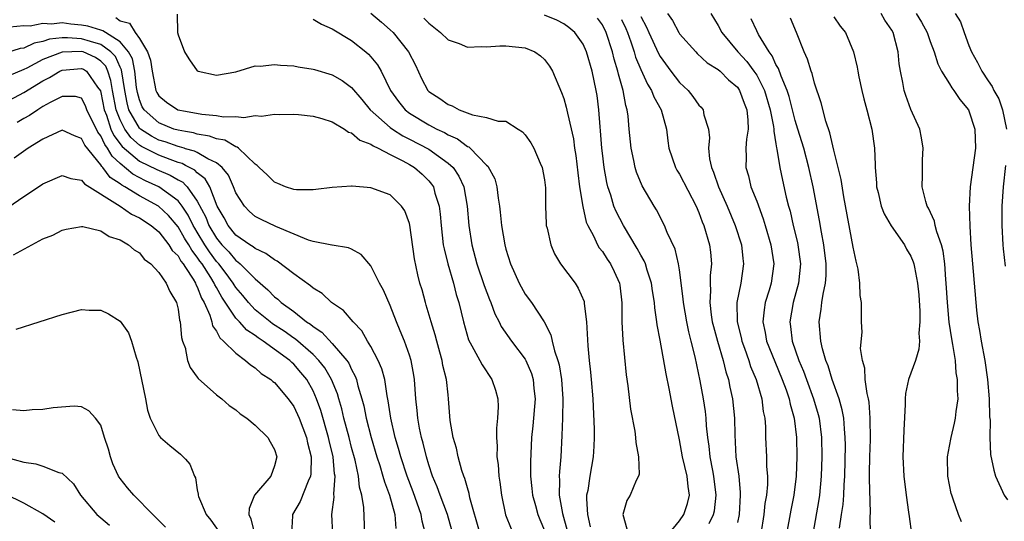
# Model space of a CAD drawing. Units: inches. Extents: x 2580000 to 2583000, y 1509000 to 1512000.
# Drawn here: x 2580189 to 2580291, y 1509784 to 1509836 of the extents above; entities that cross this region are included whole.
import ezdxf

# ---------------------------------------------------------------- set-up
doc = ezdxf.new("R2010")
doc.units = ezdxf.units.IN
doc.header["$MEASUREMENT"] = 0
doc.layers.add('LD25801509_2ft', color=132, linetype='Continuous')

msp = doc.modelspace()

# ---------------------------------------------------------------- linework, layer by layer
at = {"layer": 'LD25801509_2ft'}
for points, elevation in [([(2580198.56, 1509836.56), (2580199, 1509836.24), (2580199.97, 1509835.97), (2580200.55, 1509835), (2580201, 1509834.4), (2580201.84, 1509833), (2580202.14, 1509832.14), (2580202.33, 1509831), (2580202.71, 1509829), (2580202.79, 1509828.79), (2580203, 1509828.44), (2580203.79, 1509827.79), (2580204.98, 1509827), (2580205.78, 1509826.85), (2580207.46, 1509826.54), (2580209, 1509826.41), (2580209.73, 1509826.27), (2580211, 1509826.31), (2580211.81, 1509826.19), (2580213, 1509826.39), (2580213.67, 1509826.33), (2580215, 1509826.54), (2580215.49, 1509826.51), (2580217, 1509826.53), (2580217.5, 1509826.5), (2580219, 1509826.33), (2580219.9, 1509826.1), (2580221, 1509825.74), (2580222.26, 1509825), (2580222.69, 1509824.69), (2580223, 1509824.62), (2580223.86, 1509823.86), (2580225, 1509823.43), (2580225.24, 1509823.24), (2580225.77, 1509823), (2580227, 1509822.35), (2580228.3, 1509821.7), (2580229, 1509821.31), (2580229.52, 1509821), (2580230.31, 1509820.31), (2580231, 1509819.63), (2580231.29, 1509819.29), (2580231.48, 1509819), (2580231.64, 1509818.36), (2580232.08, 1509817), (2580232.18, 1509816.18), (2580232.28, 1509815), (2580232.51, 1509813), (2580232.58, 1509812.58), (2580232.96, 1509811), (2580233.55, 1509809), (2580233.84, 1509807.84), (2580234.11, 1509807), (2580234.59, 1509805), (2580235.13, 1509803.13), (2580235.48, 1509802.52), (2580236.29, 1509801), (2580236.53, 1509800.53), (2580237.55, 1509799), (2580237.92, 1509797.92), (2580238.16, 1509797), (2580238.18, 1509796.18), (2580238.13, 1509795), (2580238.03, 1509793.97), (2580238.01, 1509793), (2580238.08, 1509792.08), (2580238.06, 1509791), (2580238.19, 1509790.19), (2580238.25, 1509789), (2580238.36, 1509788.36), (2580238.53, 1509787), (2580238.97, 1509784.97), (2580239.53, 1509783.53)], 8366), ([(2580204.93, 1509836.93), (2580204.94, 1509835), (2580205, 1509834.76), (2580205.67, 1509833), (2580205.78, 1509832.82), (2580206.18, 1509832.18), (2580207, 1509831.04), (2580207.08, 1509831), (2580209, 1509830.59), (2580211, 1509830.93), (2580213, 1509831.54), (2580213.53, 1509831.53), (2580215, 1509831.71), (2580215.63, 1509831.63), (2580217, 1509831.55), (2580217.46, 1509831.46), (2580219, 1509831.22), (2580219.16, 1509831.16), (2580221, 1509830.63), (2580222.02, 1509830.02), (2580223, 1509829.3), (2580224.06, 1509828.06), (2580224.92, 1509827), (2580227, 1509825.17), (2580227.23, 1509825), (2580228.3, 1509824.3), (2580229, 1509823.96), (2580231, 1509822.91), (2580233, 1509821.47), (2580233.52, 1509821), (2580234.11, 1509820.11), (2580234.62, 1509819), (2580234.97, 1509817), (2580235.15, 1509815), (2580235.47, 1509813), (2580236, 1509811), (2580236.75, 1509808.75), (2580237.3, 1509807.3), (2580237.42, 1509807), (2580237.84, 1509805.84), (2580238.29, 1509805), (2580238.51, 1509804.51), (2580239.59, 1509803), (2580241, 1509801.11), (2580241.07, 1509801), (2580241.65, 1509799.65), (2580241.84, 1509799), (2580241.91, 1509798.09), (2580242.02, 1509797), (2580241.78, 1509794.22), (2580241.65, 1509793), (2580241.54, 1509790.46), (2580241.55, 1509789), (2580241.7, 1509787.7), (2580241.75, 1509787), (2580242.05, 1509785.95), (2580242.3, 1509785), (2580242.5, 1509784.5), (2580243, 1509783.33)], 8364), ([(2580219, 1509836.4), (2580219.88, 1509835.88), (2580221, 1509835.41), (2580223, 1509834.19), (2580224.49, 1509833), (2580224.76, 1509832.76), (2580225, 1509832.49), (2580225.67, 1509831.67), (2580226.05, 1509831), (2580227.03, 1509829), (2580227.85, 1509827.85), (2580228.54, 1509827), (2580229, 1509826.64), (2580231, 1509825.43), (2580231.82, 1509825), (2580232.63, 1509824.63), (2580233, 1509824.4), (2580233.97, 1509823.97), (2580235, 1509823.19), (2580235.14, 1509823.14), (2580235.29, 1509823), (2580237, 1509821.25), (2580237.14, 1509821.14), (2580237.84, 1509819.84), (2580238.07, 1509819), (2580238.19, 1509817.81), (2580238.32, 1509817), (2580238.39, 1509816.39), (2580238.53, 1509815), (2580238.88, 1509813), (2580239, 1509812.54), (2580239.49, 1509811), (2580240.37, 1509809), (2580241, 1509807.86), (2580241.64, 1509807), (2580242.98, 1509804.98), (2580243.66, 1509803.66), (2580243.78, 1509803), (2580244.02, 1509801.98), (2580244.39, 1509801), (2580244.53, 1509800.53), (2580244.78, 1509799), (2580244.9, 1509797), (2580244.87, 1509795), (2580244.81, 1509793.19), (2580244.68, 1509791), (2580244.54, 1509789.46), (2580244.52, 1509789), (2580244.56, 1509788.56), (2580244.53, 1509787), (2580244.88, 1509785.12), (2580245.36, 1509783.36)], 8362), ([(2580225, 1509837.02), (2580226.1, 1509836.1), (2580227, 1509835.29), (2580227.3, 1509835), (2580228.9, 1509833), (2580229.61, 1509831.61), (2580230.25, 1509830.25), (2580230.9, 1509829), (2580231, 1509828.9), (2580232.16, 1509828.16), (2580233, 1509827.54), (2580233.42, 1509827.42), (2580234.16, 1509827), (2580235.54, 1509826.46), (2580237, 1509826.2), (2580238.18, 1509825.82), (2580239, 1509825.81), (2580240.26, 1509825), (2580240.72, 1509824.72), (2580241, 1509824.39), (2580241.57, 1509823.57), (2580241.88, 1509823), (2580242.56, 1509821.44), (2580242.77, 1509821), (2580243, 1509819.74), (2580243.1, 1509818.9), (2580243.11, 1509817), (2580243.17, 1509815.17), (2580243.19, 1509815), (2580243.27, 1509814.73), (2580243.64, 1509813), (2580244.04, 1509812.04), (2580244.65, 1509811), (2580246.17, 1509809), (2580246.5, 1509808.5), (2580247.1, 1509807.1), (2580247.12, 1509807), (2580247.12, 1509806.88), (2580247.35, 1509805), (2580247.48, 1509802.52), (2580247.63, 1509801), (2580247.78, 1509799.78), (2580247.84, 1509799), (2580248, 1509797), (2580248.15, 1509793.85), (2580248.15, 1509793), (2580248.1, 1509792.1), (2580248.05, 1509791), (2580247.71, 1509789), (2580247.48, 1509787.48), (2580247.37, 1509787), (2580247.36, 1509786.64), (2580247.46, 1509785), (2580247.74, 1509783.74)], 8360), ([(2580230.49, 1509836.49), (2580231, 1509835.97), (2580232.22, 1509835), (2580233, 1509834.24), (2580234.14, 1509833.86), (2580235, 1509833.49), (2580236.44, 1509833.56), (2580237, 1509833.52), (2580238.37, 1509833.63), (2580239, 1509833.64), (2580241, 1509833.43), (2580241.99, 1509833), (2580242.59, 1509832.59), (2580243, 1509832.21), (2580243.52, 1509831.52), (2580243.83, 1509831), (2580244.78, 1509828.78), (2580245, 1509828.16), (2580245.25, 1509827.26), (2580245.37, 1509826.63), (2580245.99, 1509823.99), (2580246.11, 1509823), (2580246.24, 1509822.24), (2580246.44, 1509820.44), (2580246.63, 1509819), (2580246.96, 1509816.96), (2580247.33, 1509815.33), (2580247.48, 1509815), (2580248.07, 1509813.93), (2580248.48, 1509813), (2580248.68, 1509812.68), (2580249, 1509812.28), (2580249.49, 1509811.49), (2580249.83, 1509811), (2580250.23, 1509810.23), (2580250.77, 1509809), (2580250.81, 1509808.81), (2580251.02, 1509806.98), (2580251.02, 1509805), (2580251.11, 1509803.11), (2580251.48, 1509799.48), (2580251.64, 1509798.36), (2580251.92, 1509795.92), (2580252.35, 1509793.65), (2580252.43, 1509793), (2580252.46, 1509792.46), (2580252.76, 1509791), (2580252.81, 1509789.19), (2580252.76, 1509789), (2580252.52, 1509788.52), (2580251.88, 1509787), (2580251.53, 1509786.47), (2580251.11, 1509785), (2580251.52, 1509783.52)], 8358), ([(2580255.9, 1509783), (2580257, 1509784.35), (2580257.44, 1509785), (2580257.84, 1509786.16), (2580258.04, 1509787), (2580257.9, 1509787.9), (2580257.79, 1509789), (2580257.32, 1509791), (2580257, 1509792.75), (2580256.26, 1509796.26), (2580255.92, 1509798.08), (2580255.6, 1509799.6), (2580255, 1509803.1), (2580254.69, 1509804.69), (2580254.66, 1509805), (2580254.44, 1509806.44), (2580254.41, 1509807), (2580254.2, 1509808.2), (2580254.1, 1509809), (2580253.65, 1509810.35), (2580253.46, 1509811), (2580253.33, 1509811.33), (2580253, 1509811.9), (2580252.62, 1509812.62), (2580251.19, 1509815), (2580250.43, 1509816.43), (2580250.2, 1509817), (2580249.87, 1509818.13), (2580249.57, 1509819), (2580249.46, 1509819.46), (2580249.18, 1509821), (2580249, 1509822.5), (2580248.94, 1509823), (2580248.81, 1509824.81), (2580248.76, 1509825.24), (2580248.64, 1509827), (2580248.46, 1509828.46), (2580248.37, 1509829), (2580247.93, 1509831), (2580247.35, 1509833), (2580247, 1509833.79), (2580246.14, 1509835), (2580245.53, 1509835.53), (2580245, 1509835.92), (2580244.29, 1509836.29), (2580243, 1509836.81)], 8356), ([(2580260.08, 1509784.08), (2580260.54, 1509785), (2580260.62, 1509785.38), (2580260.79, 1509787), (2580260.56, 1509789), (2580260.44, 1509789.56), (2580260.18, 1509791), (2580260.08, 1509792.08), (2580259.95, 1509793), (2580259.81, 1509794.19), (2580259.76, 1509795), (2580259.68, 1509795.68), (2580259.48, 1509797), (2580259.14, 1509798.86), (2580258.62, 1509801.38), (2580258.22, 1509803), (2580257.96, 1509803.96), (2580257.75, 1509805), (2580257.4, 1509807), (2580257.39, 1509807.39), (2580257, 1509810.38), (2580256.9, 1509811), (2580256.54, 1509812.54), (2580255.73, 1509814.27), (2580255.43, 1509815), (2580254.62, 1509816.62), (2580254.37, 1509817), (2580253.11, 1509819.11), (2580252.53, 1509820.53), (2580252.4, 1509821), (2580252.26, 1509821.74), (2580251.98, 1509823), (2580251.78, 1509825), (2580251.67, 1509826.33), (2580251.58, 1509827), (2580251.43, 1509827.43), (2580251.16, 1509829), (2580250.68, 1509830.68), (2580250.62, 1509831), (2580250.23, 1509832.23), (2580250.06, 1509833), (2580249.41, 1509835), (2580249, 1509835.81), (2580248.51, 1509836.51)], 8354), ([(2580251, 1509836.37), (2580251.43, 1509835.43), (2580251.6, 1509835), (2580251.95, 1509834.05), (2580252.3, 1509833), (2580252.45, 1509832.45), (2580253, 1509831.16), (2580253.67, 1509829.67), (2580254.11, 1509829), (2580254.34, 1509828.34), (2580255.11, 1509827), (2580255.65, 1509825), (2580255.79, 1509823.79), (2580255.9, 1509823), (2580256.58, 1509821), (2580256.73, 1509820.73), (2580257, 1509820.3), (2580258.71, 1509817), (2580259, 1509816.34), (2580259.36, 1509815.36), (2580259.52, 1509815), (2580260.11, 1509813), (2580260.21, 1509812.21), (2580260.31, 1509811), (2580260.19, 1509809.81), (2580260.18, 1509809), (2580260.21, 1509808.22), (2580260.13, 1509807), (2580260.29, 1509805.71), (2580260.4, 1509805), (2580260.52, 1509804.52), (2580260.93, 1509803), (2580261.52, 1509801), (2580261.8, 1509799.8), (2580262.07, 1509799), (2580262.21, 1509798.22), (2580262.5, 1509797), (2580262.7, 1509795), (2580262.72, 1509793.28), (2580262.85, 1509791), (2580263.14, 1509789), (2580263.3, 1509787.3), (2580263.3, 1509787), (2580263.17, 1509785), (2580263, 1509784.17)], 8352), ([(2580253, 1509836.69), (2580253.58, 1509835.58), (2580253.82, 1509835), (2580254.83, 1509832.83), (2580255, 1509832.52), (2580256.11, 1509831), (2580257, 1509829.83), (2580257.88, 1509829), (2580258.39, 1509828.39), (2580259, 1509827.49), (2580259.25, 1509827.25), (2580259.44, 1509827), (2580259.53, 1509826.47), (2580260.01, 1509825), (2580260.1, 1509824.1), (2580260, 1509823), (2580260.1, 1509821.9), (2580260.3, 1509821), (2580260.52, 1509820.52), (2580261.03, 1509819), (2580261.94, 1509817), (2580262.78, 1509815), (2580263.41, 1509813), (2580263.56, 1509811.56), (2580263.65, 1509811), (2580263.35, 1509809), (2580262.93, 1509807), (2580262.97, 1509805), (2580263.38, 1509803.38), (2580263.46, 1509803), (2580263.74, 1509802.26), (2580264.18, 1509801), (2580264.37, 1509800.37), (2580264.95, 1509799), (2580265.54, 1509797), (2580265.69, 1509795.69), (2580265.84, 1509795), (2580265.91, 1509794.09), (2580265.93, 1509793), (2580266.03, 1509791), (2580266.03, 1509789.97), (2580266.11, 1509789), (2580266.11, 1509788.11), (2580266.01, 1509787), (2580265.86, 1509786.14), (2580265.75, 1509785), (2580265.42, 1509783)], 8350), ([(2580255.77, 1509837), (2580256.26, 1509836.26), (2580256.93, 1509835), (2580257, 1509834.89), (2580258.68, 1509833), (2580258.84, 1509832.84), (2580259.88, 1509831.88), (2580261, 1509831.19), (2580261.22, 1509831), (2580262.09, 1509830.09), (2580263, 1509829.33), (2580263.22, 1509829), (2580263.69, 1509827.69), (2580263.97, 1509827), (2580264.09, 1509825.91), (2580264.11, 1509825), (2580263.94, 1509823.94), (2580263.89, 1509823), (2580263.91, 1509822.09), (2580263.87, 1509821), (2580264.14, 1509820.14), (2580264.41, 1509819), (2580265, 1509817.52), (2580265.69, 1509815.69), (2580265.89, 1509815), (2580266.47, 1509813), (2580266.77, 1509811), (2580266.49, 1509809), (2580266.29, 1509808.29), (2580265.88, 1509807), (2580265.76, 1509806.24), (2580265.64, 1509805), (2580265.89, 1509803.89), (2580266.03, 1509803), (2580266.87, 1509800.87), (2580267.66, 1509799), (2580268.06, 1509797.94), (2580268.37, 1509797), (2580268.47, 1509796.47), (2580268.9, 1509795), (2580269.14, 1509793), (2580269.16, 1509791), (2580269.08, 1509789), (2580268.85, 1509787), (2580268.54, 1509785.46), (2580268.08, 1509783)], 8348), ([(2580260.26, 1509837), (2580261, 1509835.75), (2580261.38, 1509835), (2580263.04, 1509833), (2580263.99, 1509831.99), (2580264.72, 1509831), (2580265, 1509830.58), (2580265.81, 1509829), (2580266.41, 1509827), (2580266.75, 1509825.25), (2580266.77, 1509825), (2580266.77, 1509824.77), (2580267, 1509823.46), (2580267.06, 1509823.06), (2580267.1, 1509822.9), (2580267.4, 1509821), (2580267.68, 1509819.68), (2580268.07, 1509817.93), (2580268.31, 1509817), (2580268.46, 1509816.46), (2580268.8, 1509815), (2580269.22, 1509813.22), (2580269.27, 1509813), (2580269.54, 1509811), (2580269.35, 1509809), (2580268.78, 1509807), (2580268.44, 1509805), (2580268.52, 1509804.52), (2580268.69, 1509803), (2580269.37, 1509801), (2580269.86, 1509799.86), (2580270.15, 1509799), (2580270.88, 1509797), (2580271.38, 1509795.37), (2580271.47, 1509795), (2580271.72, 1509793), (2580271.74, 1509791), (2580271.7, 1509789), (2580271.52, 1509787), (2580271.45, 1509786.55), (2580270.81, 1509783)], 8346), ([(2580273.6, 1509783.6), (2580273.79, 1509785), (2580273.96, 1509786.04), (2580274.02, 1509787), (2580274.08, 1509788.08), (2580274.15, 1509789), (2580274.2, 1509792.2), (2580274.19, 1509793), (2580274.09, 1509793.91), (2580274.03, 1509795), (2580273.88, 1509795.88), (2580273.54, 1509797), (2580272.81, 1509799), (2580272.42, 1509800.42), (2580272.17, 1509801), (2580271.82, 1509802.18), (2580271.64, 1509803), (2580271.47, 1509805), (2580271.7, 1509806.3), (2580271.76, 1509807), (2580271.88, 1509807.88), (2580272.14, 1509809), (2580272.2, 1509809.8), (2580272.21, 1509811), (2580271.97, 1509813), (2580271.71, 1509814.29), (2580271.51, 1509815.51), (2580270.84, 1509819), (2580270.4, 1509821), (2580269.89, 1509823), (2580269.28, 1509825), (2580269, 1509825.89), (2580268.37, 1509828.37), (2580268.16, 1509829), (2580267.53, 1509830.47), (2580267.27, 1509831.27), (2580267, 1509831.71), (2580266.6, 1509832.6), (2580266.29, 1509833), (2580265.18, 1509834.82), (2580265, 1509835.18), (2580264.42, 1509836.42)], 8344), ([(2580276.79, 1509783), (2580276.76, 1509784.76), (2580276.79, 1509785.21), (2580276.69, 1509788.69), (2580276.71, 1509789.29), (2580276.73, 1509791), (2580276.79, 1509792.79), (2580276.78, 1509795), (2580276.66, 1509796.66), (2580276.59, 1509797), (2580276.44, 1509797.56), (2580276.25, 1509799), (2580276.2, 1509800.2), (2580275.97, 1509801), (2580275.78, 1509802.22), (2580275.93, 1509803.93), (2580275.86, 1509805), (2580275.88, 1509806.12), (2580275.87, 1509807), (2580275.72, 1509807.72), (2580275.71, 1509809), (2580275.53, 1509810.47), (2580275.4, 1509811), (2580275.3, 1509811.3), (2580275, 1509812.74), (2580274.05, 1509817.95), (2580273.76, 1509819.76), (2580273, 1509822.8), (2580272.6, 1509824.6), (2580272.18, 1509825.82), (2580271.7, 1509827.7), (2580271, 1509829.74), (2580270.75, 1509830.75), (2580270.64, 1509831), (2580270.26, 1509832.26), (2580269.92, 1509833), (2580269.13, 1509835), (2580268.5, 1509836.5)], 8342), ([(2580273, 1509836.63), (2580273.67, 1509835.67), (2580274.2, 1509835), (2580275.04, 1509833), (2580275.42, 1509831.42), (2580275.48, 1509831), (2580275.59, 1509830.41), (2580275.9, 1509829), (2580276.12, 1509828.12), (2580276.43, 1509827), (2580276.94, 1509825), (2580277.2, 1509823), (2580277.28, 1509821.28), (2580277.28, 1509821), (2580277.43, 1509819.43), (2580277.44, 1509819), (2580277.6, 1509818.4), (2580277.92, 1509817), (2580278.21, 1509816.21), (2580278.95, 1509814.95), (2580280.31, 1509813), (2580280.55, 1509812.55), (2580281, 1509811.81), (2580281.23, 1509811.23), (2580281.3, 1509811), (2580281.35, 1509810.65), (2580281.69, 1509809), (2580281.8, 1509807.8), (2580281.91, 1509806.09), (2580281.91, 1509805), (2580281.81, 1509803.81), (2580281.87, 1509803), (2580281.83, 1509802.17), (2580281.48, 1509801), (2580280.74, 1509799), (2580280.44, 1509797.56), (2580280.41, 1509797), (2580280.41, 1509796.41), (2580280.25, 1509793.75), (2580280.16, 1509791), (2580280.25, 1509789), (2580280.5, 1509787), (2580280.75, 1509785.25), (2580280.8, 1509784.8), (2580281.05, 1509783)], 8340), ([(2580286.23, 1509784.23), (2580285.94, 1509785), (2580285.39, 1509786.61), (2580285.23, 1509787), (2580285.18, 1509787.18), (2580284.83, 1509789), (2580284.79, 1509791), (2580285, 1509792.09), (2580285.15, 1509793), (2580285.52, 1509794.48), (2580285.62, 1509795), (2580285.7, 1509795.7), (2580285.88, 1509797), (2580285.82, 1509797.82), (2580285.82, 1509799), (2580285.69, 1509799.69), (2580285.6, 1509801), (2580285.35, 1509802.65), (2580285.24, 1509803.24), (2580284.97, 1509804.97), (2580284.77, 1509807), (2580284.65, 1509809), (2580284.61, 1509809.39), (2580284.5, 1509811), (2580284.33, 1509812.33), (2580284.16, 1509813), (2580283.68, 1509814.32), (2580283.52, 1509815), (2580283.43, 1509815.43), (2580282.8, 1509816.8), (2580282.67, 1509817), (2580282.53, 1509817.47), (2580282.17, 1509819), (2580282.2, 1509820.2), (2580282.19, 1509821), (2580282.21, 1509821.79), (2580282.27, 1509823), (2580282.1, 1509824.1), (2580281.9, 1509825), (2580281, 1509827.01), (2580280.46, 1509828.46), (2580280.3, 1509829), (2580280.16, 1509829.84), (2580279.9, 1509831), (2580279.77, 1509831.77), (2580279.66, 1509833), (2580279.14, 1509835), (2580279, 1509835.25), (2580278.29, 1509836.29), (2580277.9, 1509837)], 8338), ([(2580281.53, 1509837), (2580282.09, 1509836.09), (2580282.67, 1509835), (2580283, 1509834.07), (2580283.41, 1509833), (2580283.77, 1509831.77), (2580284.17, 1509831), (2580285, 1509829.69), (2580285.25, 1509829.26), (2580285.45, 1509829), (2580286.05, 1509828.05), (2580286.95, 1509827), (2580287, 1509826.89), (2580287.63, 1509825), (2580287.68, 1509823), (2580287.12, 1509819), (2580287.02, 1509817), (2580287.09, 1509814.91), (2580287.21, 1509813), (2580287.37, 1509811), (2580287.79, 1509806.21), (2580287.94, 1509805), (2580288.11, 1509804.11), (2580288.27, 1509803), (2580288.64, 1509801), (2580288.93, 1509799), (2580289.1, 1509797), (2580289.14, 1509795.14), (2580289.21, 1509794.79), (2580289.18, 1509793), (2580289.24, 1509791.24), (2580289.6, 1509789.6), (2580289.77, 1509789), (2580290.67, 1509787), (2580291, 1509786.53)], 8336), ([(2580285.59, 1509837), (2580286.12, 1509836.12), (2580286.5, 1509835), (2580287, 1509833.67), (2580287.28, 1509833), (2580287.91, 1509831.91), (2580288.35, 1509831), (2580289, 1509830), (2580289.42, 1509829.42), (2580289.6, 1509829), (2580290.12, 1509828.12), (2580290.49, 1509827), (2580290.9, 1509825)], 8334), ([(2580236.32, 1509783), (2580235.27, 1509786.73), (2580235.18, 1509787.18), (2580235, 1509787.76), (2580234.74, 1509788.74), (2580234.63, 1509789), (2580234.44, 1509789.56), (2580234.06, 1509791), (2580233.89, 1509791.89), (2580233.54, 1509793), (2580233.23, 1509794.77), (2580233.06, 1509797), (2580233, 1509797.42), (2580232.83, 1509799), (2580232.47, 1509800.47), (2580232.39, 1509801), (2580232.16, 1509801.84), (2580231.83, 1509803), (2580231.66, 1509803.66), (2580231.24, 1509805), (2580230.74, 1509806.74), (2580230.65, 1509807), (2580230.3, 1509808.3), (2580230.09, 1509809), (2580229.87, 1509809.87), (2580229.53, 1509811.53), (2580229.04, 1509815.04), (2580229, 1509815.2), (2580228.52, 1509816.52), (2580228.18, 1509817), (2580227, 1509818.16), (2580225, 1509818.9), (2580223.06, 1509819.06), (2580223, 1509819.07), (2580221, 1509818.93), (2580219.29, 1509818.71), (2580219, 1509818.69), (2580217.3, 1509818.7), (2580217, 1509818.73), (2580216.16, 1509819), (2580215.36, 1509819.36), (2580215, 1509819.48), (2580214.25, 1509820.25), (2580213.4, 1509821), (2580213.22, 1509821.22), (2580213, 1509821.34), (2580211.27, 1509823), (2580211.12, 1509823.12), (2580211, 1509823.14), (2580209.84, 1509823.84), (2580209, 1509823.97), (2580208.26, 1509824.26), (2580207, 1509824.46), (2580206.59, 1509824.59), (2580205.78, 1509824.73), (2580205, 1509824.87), (2580204.58, 1509825), (2580203, 1509825.63), (2580201.48, 1509827), (2580201.3, 1509827.3), (2580201, 1509828.03), (2580200.8, 1509828.8), (2580200.71, 1509829.29), (2580200.53, 1509831), (2580200.27, 1509832.27), (2580199.88, 1509833), (2580199, 1509834.04), (2580197.47, 1509835), (2580197.2, 1509835.2), (2580197, 1509835.24), (2580195.66, 1509835.66), (2580195, 1509835.79), (2580193.88, 1509835.88), (2580193, 1509836.01), (2580191.89, 1509835.89), (2580191, 1509835.95), (2580189.68, 1509835.68), (2580189, 1509835.7), (2580187.57, 1509835.57)], 8368), ([(2580233.38, 1509783.38), (2580232.93, 1509785), (2580232.18, 1509787), (2580231.88, 1509787.88), (2580231.39, 1509789), (2580231, 1509790.17), (2580230.75, 1509791), (2580230.41, 1509792.41), (2580230.24, 1509793), (2580230.04, 1509793.96), (2580229.85, 1509795), (2580229.79, 1509795.79), (2580229.65, 1509797), (2580229.52, 1509799), (2580229.46, 1509799.46), (2580229.16, 1509801), (2580229, 1509801.52), (2580228.47, 1509803), (2580228.05, 1509804.05), (2580227.65, 1509805), (2580227, 1509806.7), (2580226.29, 1509808.29), (2580225.9, 1509809), (2580225, 1509810.82), (2580223.99, 1509811.99), (2580223, 1509812.53), (2580222.68, 1509812.68), (2580221, 1509812.95), (2580220.96, 1509812.96), (2580219, 1509813.33), (2580218.54, 1509813.46), (2580215.13, 1509814.87), (2580213.61, 1509815.61), (2580213, 1509815.94), (2580212.43, 1509816.43), (2580211.89, 1509817), (2580211, 1509818.38), (2580210.76, 1509819), (2580210.22, 1509820.22), (2580209.59, 1509821), (2580209, 1509821.49), (2580208.1, 1509821.9), (2580207, 1509822.55), (2580206.71, 1509822.71), (2580205.78, 1509822.96), (2580205.64, 1509823), (2580205.15, 1509823.15), (2580205, 1509823.18), (2580203.66, 1509823.66), (2580203, 1509823.86), (2580202.25, 1509824.25), (2580201.11, 1509825), (2580201, 1509825.1), (2580199.91, 1509827), (2580199.72, 1509827.72), (2580199.48, 1509829), (2580199.15, 1509831.15), (2580199, 1509831.43), (2580198.51, 1509832.51), (2580198.05, 1509833), (2580197, 1509833.77), (2580195.93, 1509834.07), (2580195, 1509834.37), (2580193.53, 1509834.47), (2580193, 1509834.45), (2580191.68, 1509834.32), (2580191, 1509834.09), (2580190.08, 1509833.92), (2580189, 1509833.4), (2580188.63, 1509833.37), (2580187, 1509832.84)], 8370), ([(2580230.67, 1509783), (2580230.33, 1509784.33), (2580230.22, 1509785), (2580229.81, 1509786.19), (2580229.37, 1509787.37), (2580228.75, 1509789), (2580228.1, 1509791), (2580227.87, 1509791.87), (2580227.53, 1509793), (2580227.05, 1509795), (2580226.8, 1509796.8), (2580226.69, 1509797.31), (2580226.45, 1509799), (2580226.13, 1509800.13), (2580225.76, 1509801), (2580225, 1509802.43), (2580224.65, 1509803), (2580224.06, 1509804.06), (2580223.15, 1509805), (2580222.17, 1509806.17), (2580220.92, 1509807), (2580219.94, 1509807.94), (2580219, 1509808.48), (2580218.73, 1509808.73), (2580217, 1509809.96), (2580215.29, 1509811.29), (2580215, 1509811.44), (2580214.1, 1509812.1), (2580213, 1509812.61), (2580212.79, 1509812.79), (2580212.45, 1509813), (2580211, 1509814), (2580210.19, 1509815), (2580209.78, 1509815.78), (2580209.07, 1509817), (2580208.29, 1509819), (2580207.83, 1509819.83), (2580207, 1509820.47), (2580206.74, 1509820.74), (2580205.78, 1509821.23), (2580205.42, 1509821.42), (2580205, 1509821.53), (2580204.18, 1509821.82), (2580203, 1509822.27), (2580201.2, 1509823.2), (2580201, 1509823.33), (2580200.12, 1509824.12), (2580199.48, 1509825), (2580199, 1509825.96), (2580198.59, 1509827), (2580198.22, 1509829), (2580198.05, 1509830.05), (2580197.74, 1509831), (2580197.51, 1509831.51), (2580197, 1509832.05), (2580196.43, 1509832.43), (2580195.16, 1509833), (2580195, 1509833.05), (2580193, 1509832.98), (2580191, 1509832.21), (2580189.32, 1509831.32), (2580189, 1509831.16), (2580187.47, 1509830.53)], 8372), ([(2580187, 1509827.72), (2580189, 1509828.78), (2580191, 1509829.99), (2580191.67, 1509830.33), (2580192.75, 1509831), (2580193, 1509831.11), (2580195, 1509831.29), (2580195.2, 1509831.2), (2580195.5, 1509831), (2580196.66, 1509829.34), (2580196.95, 1509828.95), (2580197, 1509828.79), (2580197.35, 1509827), (2580197.58, 1509826.42), (2580198.05, 1509825), (2580198.34, 1509824.34), (2580199.2, 1509823.2), (2580201, 1509821.66), (2580202.79, 1509820.79), (2580204.2, 1509820.2), (2580205, 1509819.73), (2580205.49, 1509819.49), (2580205.78, 1509819.18), (2580205.96, 1509819), (2580207, 1509817.53), (2580207.87, 1509815.87), (2580208.2, 1509815), (2580209, 1509813.67), (2580209.55, 1509813), (2580210.26, 1509812.26), (2580211, 1509811.35), (2580211.22, 1509811.22), (2580211.46, 1509811), (2580213, 1509809.44), (2580214.32, 1509808.32), (2580215, 1509807.6), (2580215.34, 1509807.34), (2580215.71, 1509807), (2580217, 1509806.06), (2580218.33, 1509805), (2580218.74, 1509804.74), (2580219, 1509804.51), (2580219.92, 1509803.92), (2580221, 1509802.76), (2580222.5, 1509801), (2580222.71, 1509800.71), (2580223, 1509800.04), (2580223.37, 1509799.37), (2580223.51, 1509799), (2580223.65, 1509798.35), (2580224.06, 1509797), (2580224.27, 1509796.27), (2580224.5, 1509795), (2580225.02, 1509793), (2580225.62, 1509791), (2580225.92, 1509790.08), (2580226.25, 1509789), (2580226.4, 1509788.4), (2580226.94, 1509787), (2580227.48, 1509785), (2580227.57, 1509783.57)], 8374), ([(2580224.38, 1509783), (2580224.27, 1509785.73), (2580224.07, 1509787), (2580223.83, 1509787.83), (2580223.71, 1509789), (2580223.36, 1509790.64), (2580223, 1509791.96), (2580222.74, 1509793), (2580222.21, 1509795), (2580221.98, 1509795.98), (2580221.66, 1509797), (2580221.52, 1509797.52), (2580220.9, 1509799), (2580220.21, 1509800.21), (2580219.6, 1509801), (2580219, 1509801.61), (2580217.18, 1509803.18), (2580217, 1509803.29), (2580216.02, 1509804.01), (2580214.8, 1509804.8), (2580214.55, 1509805), (2580213.7, 1509805.7), (2580213, 1509806.25), (2580212.3, 1509807), (2580211.73, 1509807.73), (2580211, 1509808.57), (2580210.82, 1509808.82), (2580210.73, 1509809), (2580210.01, 1509810.01), (2580209.23, 1509811), (2580209, 1509811.26), (2580208.26, 1509812.26), (2580207.79, 1509813), (2580207, 1509814.31), (2580206.73, 1509814.73), (2580206.57, 1509815), (2580206.05, 1509816.05), (2580205.78, 1509816.46), (2580205.42, 1509817), (2580205, 1509817.54), (2580203.01, 1509819), (2580201.63, 1509819.63), (2580200.32, 1509820.32), (2580199, 1509821.42), (2580198.17, 1509822.17), (2580197.7, 1509823), (2580197.4, 1509823.4), (2580197, 1509824.3), (2580196.69, 1509824.69), (2580195.56, 1509827), (2580195.42, 1509827.42), (2580195, 1509828.19), (2580194.38, 1509828.38), (2580193, 1509828.38), (2580191.76, 1509827.76), (2580191, 1509827.32), (2580190.46, 1509827), (2580189.6, 1509826.4), (2580189, 1509826.08), (2580188.32, 1509825.68)], 8376), ([(2580221.04, 1509783), (2580220.95, 1509785), (2580221.18, 1509786.82), (2580221.16, 1509787.16), (2580221.28, 1509789), (2580221.24, 1509789.24), (2580221.08, 1509791), (2580220.68, 1509792.68), (2580220.62, 1509793), (2580219.8, 1509795.8), (2580219.37, 1509797), (2580219, 1509797.85), (2580218.35, 1509799), (2580217.75, 1509799.75), (2580217, 1509800.61), (2580216.79, 1509800.79), (2580216.58, 1509801), (2580213.83, 1509803), (2580213.32, 1509803.32), (2580213, 1509803.57), (2580212.13, 1509804.13), (2580211.36, 1509805), (2580211, 1509805.39), (2580209.55, 1509807.55), (2580209, 1509808.54), (2580208.82, 1509808.82), (2580208.76, 1509809), (2580208.39, 1509809.61), (2580207.49, 1509811), (2580207.28, 1509811.28), (2580207, 1509811.72), (2580206.42, 1509812.42), (2580206.11, 1509813), (2580205.78, 1509813.5), (2580205.67, 1509813.67), (2580205, 1509814.84), (2580204.01, 1509816.01), (2580202.99, 1509817), (2580201, 1509818.08), (2580199.48, 1509819), (2580199.17, 1509819.17), (2580199, 1509819.31), (2580197.98, 1509819.98), (2580197.22, 1509821), (2580197.1, 1509821.1), (2580197, 1509821.29), (2580195.33, 1509823.33), (2580195, 1509824), (2580194.28, 1509824.28), (2580193, 1509824.87), (2580191, 1509823.94), (2580189.45, 1509823), (2580188, 1509821.99)], 8378), ([(2580290.8, 1509821.2), (2580290.56, 1509819), (2580290.43, 1509817), (2580290.42, 1509815), (2580290.52, 1509813), (2580290.56, 1509812.56), (2580290.77, 1509810.77)], 8334), ([(2580185, 1509815.27), (2580189, 1509818.01), (2580189.61, 1509818.39), (2580191, 1509819.32), (2580193, 1509820.18), (2580193.88, 1509819.88), (2580195, 1509819.7), (2580195.3, 1509819.3), (2580199, 1509816.98), (2580200.18, 1509816.18), (2580201, 1509815.8), (2580202.2, 1509815), (2580203, 1509814.32), (2580204.06, 1509813), (2580204.41, 1509812.41), (2580205, 1509811.84), (2580205.3, 1509811.3), (2580205.54, 1509811), (2580205.78, 1509810.63), (2580206.57, 1509809.43), (2580206.82, 1509809), (2580206.86, 1509808.86), (2580207, 1509808.63), (2580207.44, 1509807.44), (2580207.71, 1509807), (2580208.3, 1509805.7), (2580208.5, 1509805), (2580208.59, 1509804.59), (2580209, 1509804.01), (2580209.33, 1509803.33), (2580209.73, 1509803), (2580211, 1509801.73), (2580212, 1509801), (2580212.52, 1509800.52), (2580213, 1509800.22), (2580213.63, 1509799.63), (2580214.63, 1509799), (2580214.82, 1509798.82), (2580215, 1509798.69), (2580216.43, 1509797), (2580217, 1509796.21), (2580217.55, 1509795), (2580218.32, 1509793), (2580218.44, 1509792.44), (2580218.81, 1509791), (2580218.77, 1509789.23), (2580218.73, 1509789), (2580218.48, 1509788.48), (2580217.66, 1509786.34), (2580216.86, 1509785), (2580216.87, 1509784.87), (2580216.76, 1509783)], 8380), ([(2580187.94, 1509811.94), (2580191, 1509813.6), (2580192.02, 1509813.98), (2580193, 1509814.51), (2580193.4, 1509814.6), (2580195, 1509814.88), (2580195.12, 1509814.88), (2580197, 1509814.42), (2580197.85, 1509813.85), (2580199, 1509813.51), (2580199.87, 1509813), (2580200.45, 1509812.45), (2580201, 1509812.14), (2580201.5, 1509811.5), (2580202.19, 1509811), (2580203, 1509810.13), (2580203.77, 1509809), (2580204.14, 1509808.14), (2580204.83, 1509807), (2580205, 1509806.31), (2580205.17, 1509805.17), (2580205.23, 1509805), (2580205.37, 1509803.37), (2580205.48, 1509803), (2580205.76, 1509802.24), (2580205.78, 1509802.12), (2580206, 1509801), (2580206.25, 1509800.25), (2580207, 1509799.26), (2580207.1, 1509799.1), (2580209, 1509797.41), (2580209.54, 1509797), (2580210.32, 1509796.32), (2580211, 1509795.85), (2580211.46, 1509795.46), (2580212.12, 1509795), (2580213, 1509794.28), (2580214.3, 1509793), (2580214.56, 1509792.56), (2580215, 1509791.74), (2580215.24, 1509791), (2580215, 1509790.06), (2580214.61, 1509789), (2580212.94, 1509787), (2580212.38, 1509785.62), (2580212.34, 1509785), (2580212.56, 1509784.56), (2580212.92, 1509783)], 8382), ([(2580188.22, 1509804.22), (2580193, 1509805.75), (2580195, 1509806.26), (2580195.78, 1509806.22), (2580197, 1509806.21), (2580197.81, 1509805.81), (2580199, 1509805.06), (2580199.86, 1509803.86), (2580200.19, 1509803), (2580200.66, 1509801.34), (2580200.85, 1509800.85), (2580201.63, 1509797), (2580201.82, 1509795.82), (2580202.12, 1509795), (2580203, 1509793.2), (2580203.19, 1509793), (2580204.16, 1509792.16), (2580205.26, 1509791.26), (2580205.55, 1509791), (2580205.78, 1509790.73), (2580206.22, 1509790.22), (2580206.7, 1509789), (2580206.82, 1509788.82), (2580207, 1509787.58), (2580207.1, 1509787.1), (2580207.08, 1509787), (2580207.11, 1509786.89), (2580207.91, 1509785), (2580208.41, 1509784.41), (2580209.24, 1509783.24)], 8384), ([(2580203.7, 1509783.7), (2580202.71, 1509784.71), (2580202.4, 1509785), (2580200.43, 1509787), (2580199.77, 1509787.77), (2580199, 1509788.73), (2580198.89, 1509788.89), (2580198.83, 1509789), (2580198.25, 1509790.25), (2580197.99, 1509791), (2580197.79, 1509791.79), (2580197.39, 1509793), (2580197, 1509794.29), (2580196.43, 1509795), (2580195.77, 1509795.77), (2580195, 1509796.16), (2580194.23, 1509796.23), (2580192.07, 1509796.07), (2580191, 1509795.89), (2580189.87, 1509795.87), (2580189, 1509795.76), (2580187.85, 1509795.85)], 8386), ([(2580187.01, 1509790.99), (2580189, 1509790.43), (2580190.25, 1509790.25), (2580191, 1509790.01), (2580192.63, 1509789.37), (2580193, 1509789.29), (2580194.18, 1509788.18), (2580194.9, 1509787), (2580196.6, 1509785), (2580197, 1509784.65), (2580197.9, 1509783.9)], 8388), ([(2580192.22, 1509784.22), (2580191, 1509785.06), (2580189, 1509786.17), (2580187.11, 1509787.11)], 8390)]:
    msp.add_lwpolyline(points, dxfattribs=dict(at, elevation=elevation))

doc.saveas('drawing.dxf')
